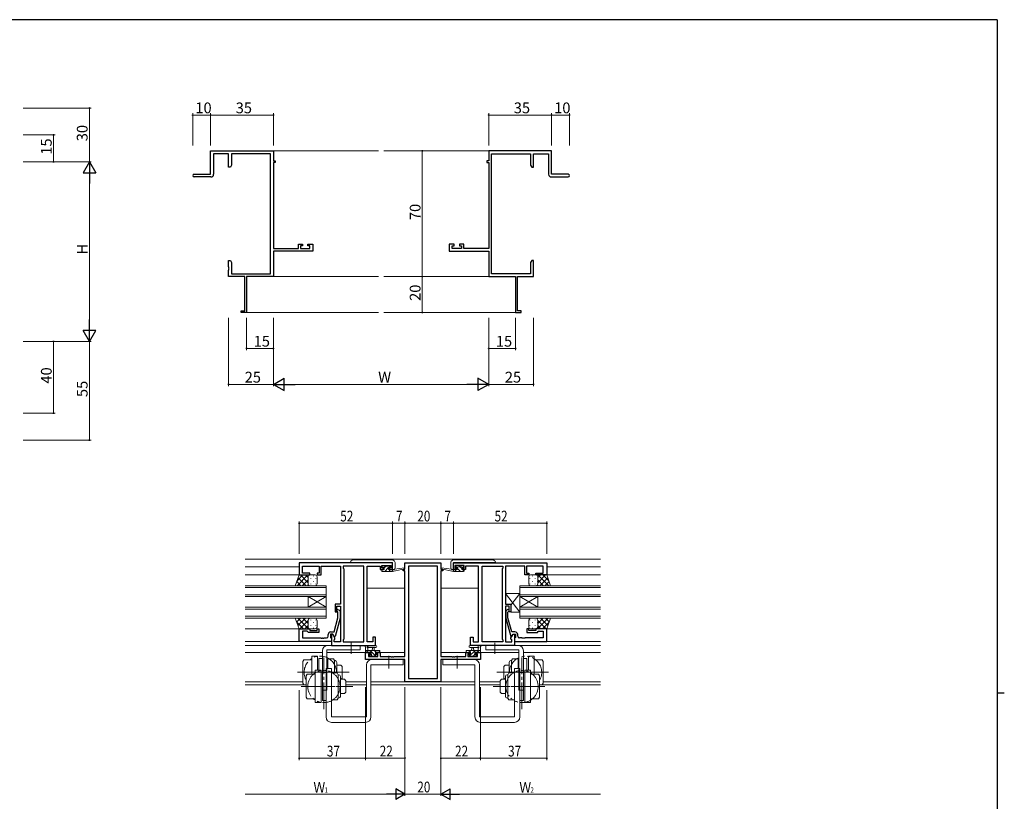
# Model space of a CAD drawing. Extents: x 0 to 1133, y 0 to 806.
# Drawn here: x 559 to 1108, y 367 to 802 of the extents above; entities that cross this region are included whole.
import ezdxf

# ---------------------------------------------------------------- set-up
doc = ezdxf.new("R2010")
doc.units = 0
doc.linetypes.add('YCENTER_1', pattern=[13, 10, -1, 1, -1])
doc.linetypes.add('YDIVIDE_1', pattern=[15, 10, -1, 1, -1, 1, -1])
for name, color, linetype, lineweight in [('YKK_11', 7, 'CONTINUOUS', 30), ('YKK_12', 2, 'CONTINUOUS', 13), ('YKK_13', 4, 'CONTINUOUS', 13), ('YKK_D', 6, 'CONTINUOUS', 13)]:
    doc.layers.add(name, color=color, linetype=linetype, lineweight=lineweight)
doc.layers.add('YKK_ZWAK', color=7, linetype='CONTINUOUS')
doc.styles.get("Standard").update_dxf_attribs({"font": 'ROMANS.SHX', "bigfont": 'EXTFONT.SHX'})

# ---------------------------------------------------------------- blocks, each defined once
blk = doc.blocks.new('A201')
at = {"layer": 'YKK_ZWAK', "color": 254, "linetype": 'Continuous'}
for p, q in [((571, 410), (21, 410)), ((571, 410), (571, 35)), ((571, 222.5), (573, 222.5))]:
    blk.add_line(p, q, dxfattribs=at)

msp = doc.modelspace()

# ---------------------------------------------------------------- linework, layer by layer
at = {"layer": 'YKK_11', "color": 0, "linetype": 'ByBlock', "lineweight": -2}
for p, q in [((665.62, 715.89), (665.62, 728.89)), ((665.62, 728.89), (700.62, 728.89)), ((675.62, 727.26), (667.25, 727.26)), ((667.25, 727.26), (667.25, 715.89)), ((675.62, 719.89), (675.62, 727.26)), ((698.99, 727.26), (677.25, 727.26)), ((677.25, 727.26), (677.25, 720.98)), ((698.99, 660.52), (698.99, 727.26)), ((700.62, 728.89), (700.62, 723.39)), ((855.62, 728.89), (820.62, 728.89)), ((820.62, 728.89), (820.62, 723.39)), ((822.25, 660.52), (822.25, 727.26)), ((822.25, 727.26), (843.99, 727.26)), ((843.99, 727.26), (843.99, 720.98)), ((845.62, 719.89), (845.62, 727.26)), ((845.62, 727.26), (853.99, 727.26)), ((853.99, 727.26), (853.99, 715.89)), ((855.62, 715.89), (855.62, 728.89)), ((676.62, 719.89), (675.62, 719.89)), ((677.25, 720.98), (676.62, 719.89)), ((700.62, 723.39), (701.62, 723.39)), ((701.62, 722.39), (700.62, 722.39)), ((700.62, 722.39), (700.62, 674.62)), ((701.62, 723.39), (701.62, 722.39)), ((820.62, 723.39), (819.62, 723.39)), ((819.62, 723.39), (819.62, 722.39)), ((819.62, 722.39), (820.62, 722.39)), ((820.62, 722.39), (820.62, 674.62)), ((843.99, 720.98), (844.62, 719.89)), ((844.62, 719.89), (845.62, 719.89)), ((656.37, 715.89), (665.62, 715.89)), ((665.75, 714.39), (656.37, 714.39)), ((855.49, 714.39), (864.87, 714.39)), ((864.87, 715.89), (855.62, 715.89)), ((714.52, 674.62), (714.52, 676.89)), ((714.52, 676.89), (716.82, 676.89)), ((716.82, 676.09), (715.72, 676.09)), ((715.72, 676.09), (715.72, 674.62)), ((716.82, 676.89), (716.82, 676.09)), ((719.82, 676.09), (719.82, 676.89)), ((719.82, 676.89), (722.62, 676.89)), ((720.99, 676.09), (719.82, 676.09)), ((720.99, 674.62), (720.99, 676.09)), ((722.62, 676.89), (722.62, 672.99)), ((801.42, 676.89), (798.62, 676.89)), ((798.62, 676.89), (798.62, 672.99)), ((800.25, 674.62), (800.25, 676.09)), ((800.25, 676.09), (801.42, 676.09)), ((801.42, 676.09), (801.42, 676.89)), ((806.72, 676.89), (804.42, 676.89)), ((804.42, 676.89), (804.42, 676.09)), ((804.42, 676.09), (805.52, 676.09)), ((805.52, 676.09), (805.52, 674.62)), ((806.72, 674.62), (806.72, 676.89)), ((700.62, 674.62), (714.52, 674.62)), ((722.62, 672.99), (700.62, 672.99)), ((700.62, 672.99), (700.62, 658.89)), ((715.72, 674.62), (720.99, 674.62)), ((798.62, 672.99), (820.62, 672.99)), ((805.52, 674.62), (800.25, 674.62)), ((820.62, 674.62), (806.72, 674.62)), ((820.62, 672.99), (820.62, 658.89)), ((675.62, 664.34), (675.62, 667.89)), ((675.62, 667.89), (676.62, 667.89)), ((675.74, 664.16), (675.62, 664.34)), ((675.74, 663.61), (675.74, 664.16)), ((676.62, 667.89), (677.25, 666.79)), ((677.25, 666.79), (677.25, 660.52)), ((844.62, 667.89), (843.99, 666.79)), ((843.99, 666.79), (843.99, 660.52)), ((845.62, 667.89), (844.62, 667.89)), ((845.5, 664.16), (845.62, 664.34)), ((845.5, 663.61), (845.5, 664.16)), ((845.62, 664.34), (845.62, 667.89)), ((675.62, 663.43), (675.74, 663.61)), ((675.62, 663.34), (675.62, 663.43)), ((675.74, 663.16), (675.62, 663.34)), ((675.62, 662.43), (675.74, 662.61)), ((675.62, 658.89), (675.62, 662.43)), ((684.62, 658.89), (675.62, 658.89)), ((675.74, 662.61), (675.74, 663.16)), ((677.25, 660.52), (698.99, 660.52)), ((684.62, 639.79), (684.62, 658.89)), ((700.62, 658.89), (685.62, 658.89)), ((685.62, 658.89), (685.62, 638.89)), ((820.62, 658.89), (835.62, 658.89)), ((843.99, 660.52), (822.25, 660.52)), ((835.62, 658.89), (835.62, 638.89)), ((836.62, 639.79), (836.62, 658.89)), ((836.62, 658.89), (845.62, 658.89)), ((845.62, 663.43), (845.5, 663.61)), ((845.5, 663.16), (845.62, 663.34)), ((845.5, 662.61), (845.5, 663.16)), ((845.62, 662.43), (845.5, 662.61)), ((845.62, 663.34), (845.62, 663.43)), ((845.62, 658.89), (845.62, 662.43)), ((682.62, 638.89), (682.62, 639.79)), ((682.62, 639.79), (684.62, 639.79)), ((685.62, 638.89), (682.62, 638.89)), ((835.62, 638.89), (838.62, 638.89)), ((838.62, 639.79), (836.62, 639.79)), ((838.62, 638.89), (838.62, 639.79))]:
    msp.add_line(p, q, dxfattribs=at)
at = {"layer": 'YKK_11', "color": 0, "linetype": 'ByBlock', "lineweight": -2, "ltscale": 0.5}
for p, q in [((766.96, 499.51), (714.96, 499.51)), ((714.96, 499.51), (714.96, 492.71)), ((766.96, 495.71), (766.96, 499.51)), ((773.96, 499.51), (793.96, 499.51)), ((773.96, 496.01), (773.96, 499.51)), ((793.96, 499.51), (793.96, 496.01)), ((800.96, 499.51), (852.96, 499.51)), ((800.96, 495.71), (800.96, 499.51)), ((852.96, 499.51), (852.96, 492.71)), ((716.89, 497.58), (726.16, 497.58)), ((716.89, 493.71), (716.89, 497.58)), ((726.16, 497.58), (726.16, 493.71)), ((727.16, 497.58), (732.01, 497.58)), ((727.16, 492.71), (727.16, 497.58)), ((732.01, 497.58), (732.19, 497.7)), ((732.19, 497.7), (732.74, 497.7)), ((732.74, 497.7), (732.92, 497.58)), ((732.92, 497.58), (733.01, 497.58)), ((733.01, 497.58), (733.19, 497.7)), ((733.19, 497.7), (733.74, 497.7)), ((733.74, 497.7), (733.92, 497.58)), ((733.92, 497.58), (737.96, 497.58)), ((737.96, 497.58), (737.96, 476.41)), ((739.46, 497.58), (739.46, 496.51)), ((751.03, 497.58), (739.46, 497.58)), ((739.46, 496.51), (739.89, 496.08)), ((739.89, 496.08), (739.89, 456.94)), ((751.03, 455.44), (751.03, 497.58)), ((751.03, 455.44), (751.03, 497.58)), ((752.96, 455.44), (752.96, 497.58)), ((752.96, 497.58), (760.16, 497.58)), ((760.16, 497.58), (760.16, 496.78)), ((760.16, 496.78), (760.16, 495.71)), ((760.16, 495.71), (762.06, 495.71)), ((760.96, 498.01), (766.16, 498.01)), ((760.96, 496.51), (760.96, 498.01)), ((762.06, 496.51), (760.96, 496.51)), ((762.06, 495.71), (762.06, 496.51)), ((765.06, 496.51), (765.06, 495.71)), ((766.16, 496.51), (765.06, 496.51)), ((765.06, 495.71), (766.96, 495.71)), ((766.16, 498.01), (766.16, 496.51)), ((772.96, 496.01), (773.96, 496.01)), ((772.96, 495.01), (772.96, 496.01)), ((773.96, 495.01), (772.96, 495.01)), ((773.96, 447.24), (773.96, 495.01)), ((775.89, 497.58), (775.89, 435.14)), ((792.03, 497.58), (775.89, 497.58)), ((792.03, 435.14), (792.03, 497.58)), ((792.03, 435.14), (792.03, 497.58)), ((793.96, 496.01), (794.96, 496.01)), ((793.96, 495.01), (793.96, 447.24)), ((794.96, 495.01), (793.96, 495.01)), ((794.96, 496.01), (794.96, 495.01)), ((802.86, 495.71), (800.96, 495.71)), ((806.96, 498.01), (801.76, 498.01)), ((801.76, 498.01), (801.76, 496.51)), ((801.76, 496.51), (802.86, 496.51)), ((802.86, 496.51), (802.86, 495.71)), ((805.86, 496.51), (806.96, 496.51)), ((805.86, 495.71), (805.86, 496.51)), ((807.76, 495.71), (805.86, 495.71)), ((806.96, 496.51), (806.96, 498.01)), ((807.76, 497.58), (807.76, 496.78)), ((814.96, 497.58), (807.76, 497.58)), ((807.76, 496.78), (807.76, 495.71)), ((814.96, 455.44), (814.96, 497.58)), ((816.89, 455.44), (816.89, 497.58)), ((816.89, 455.44), (816.89, 497.58)), ((816.89, 497.58), (828.46, 497.58)), ((828.46, 496.51), (828.03, 496.08)), ((828.03, 496.08), (828.03, 456.94)), ((828.46, 497.58), (828.46, 496.51)), ((829.96, 497.58), (829.96, 476.41)), ((834.01, 497.58), (829.96, 497.58)), ((834.19, 497.7), (834.01, 497.58)), ((834.74, 497.7), (834.19, 497.7)), ((834.92, 497.58), (834.74, 497.7)), ((835.01, 497.58), (834.92, 497.58)), ((835.19, 497.7), (835.01, 497.58)), ((835.74, 497.7), (835.19, 497.7)), ((835.92, 497.58), (835.74, 497.7)), ((840.76, 497.58), (835.92, 497.58)), ((840.76, 492.71), (840.76, 497.58)), ((841.76, 497.58), (841.76, 493.71)), ((851.03, 497.58), (841.76, 497.58)), ((851.03, 493.71), (851.03, 497.58)), ((714.96, 492.71), (720.96, 492.71)), ((720.96, 493.71), (716.89, 493.71)), ((720.96, 492.71), (720.96, 493.71)), ((724.96, 493.71), (724.96, 492.71)), ((726.16, 493.71), (724.96, 493.71)), ((724.96, 492.71), (727.16, 492.71)), ((842.96, 492.71), (840.76, 492.71)), ((841.76, 493.71), (842.96, 493.71)), ((842.96, 493.71), (842.96, 492.71)), ((846.96, 493.71), (851.03, 493.71)), ((846.96, 492.71), (846.96, 493.71)), ((852.96, 492.71), (846.96, 492.71)), ((734.96, 476.41), (734.96, 472.21)), ((737.96, 476.41), (734.96, 476.41)), ((734.96, 472.21), (735.96, 472.21)), ((735.96, 475.41), (737.96, 475.41)), ((735.96, 472.21), (735.96, 475.41)), ((736.56, 472.06), (736.14, 472.49)), ((736.56, 468.77), (736.56, 472.06)), ((736.99, 473.34), (737.76, 472.56)), ((737.76, 472.56), (737.76, 468.61)), ((737.96, 475.41), (737.96, 455.44)), ((829.96, 476.41), (832.96, 476.41)), ((829.96, 475.41), (829.96, 455.44)), ((831.96, 475.41), (829.96, 475.41)), ((830.94, 473.34), (830.16, 472.56)), ((830.16, 472.56), (830.16, 468.62)), ((831.36, 472.06), (831.79, 472.49)), ((831.36, 468.77), (831.36, 472.06)), ((831.96, 472.21), (831.96, 475.41)), ((832.96, 472.21), (831.96, 472.21)), ((832.96, 476.41), (832.96, 472.21)), ((734.48, 461.01), (736.56, 468.77)), ((737.76, 468.61), (735.06, 458.51)), ((830.16, 468.62), (832.87, 458.51)), ((833.44, 461.01), (831.36, 468.77)), ((714.96, 455.71), (714.96, 462.71)), ((714.96, 462.71), (720.96, 462.71)), ((716.89, 461.41), (716.89, 457.64)), ((719.46, 461.41), (716.89, 461.41)), ((719.66, 461.21), (719.46, 461.41)), ((720.16, 460.71), (719.66, 461.21)), ((720.96, 462.71), (720.96, 461.71)), ((720.96, 461.71), (724.96, 461.71)), ((724.96, 462.71), (725.96, 462.71)), ((724.96, 461.71), (724.96, 462.71)), ((725.96, 462.71), (725.96, 460.71)), ((732.66, 461.01), (734.48, 461.01)), ((835.26, 461.01), (833.44, 461.01)), ((841.96, 462.71), (841.96, 460.71)), ((842.96, 462.71), (841.96, 462.71)), ((842.96, 461.71), (842.96, 462.71)), ((846.96, 461.71), (842.96, 461.71)), ((846.96, 462.71), (846.96, 461.71)), ((852.96, 462.71), (846.96, 462.71)), ((847.76, 460.71), (848.26, 461.21)), ((848.26, 461.21), (848.46, 461.41)), ((848.46, 461.41), (851.03, 461.41)), ((851.03, 461.41), (851.03, 457.64)), ((852.96, 455.71), (852.96, 462.71)), ((732.96, 455.71), (714.96, 455.71)), ((716.89, 457.64), (727.01, 457.64)), ((725.96, 460.71), (720.16, 460.71)), ((727.01, 457.64), (727.19, 457.52)), ((727.19, 457.52), (727.74, 457.52)), ((727.74, 457.52), (727.92, 457.64)), ((727.92, 457.64), (728.01, 457.64)), ((728.01, 457.64), (728.19, 457.52)), ((728.19, 457.52), (728.74, 457.52)), ((728.74, 457.52), (728.92, 457.64)), ((728.92, 457.64), (730.16, 457.64)), ((731.16, 458.64), (731.16, 459.51)), ((732.46, 459.71), (732.46, 457.91)), ((733.76, 459.71), (732.46, 459.71)), ((732.46, 457.91), (732.66, 457.71)), ((732.66, 457.71), (732.96, 457.41)), ((732.96, 459.71), (732.96, 453.51)), ((733.76, 459.71), (732.96, 459.71)), ((732.96, 457.41), (732.96, 455.71)), ((734.46, 458.51), (733.76, 459.71)), ((734.89, 457.75), (733.76, 459.71)), ((735.06, 458.51), (734.46, 458.51)), ((734.46, 456.51), (734.89, 456.94)), ((734.46, 455.44), (734.46, 456.51)), ((734.89, 456.94), (734.89, 457.75)), ((739.89, 456.94), (739.46, 456.51)), ((739.46, 456.51), (739.46, 455.44)), ((755.96, 458.01), (755.96, 455.44)), ((757.46, 458.01), (755.96, 458.01)), ((757.46, 453.51), (757.46, 458.01)), ((810.46, 458.01), (811.96, 458.01)), ((810.46, 453.51), (810.46, 458.01)), ((811.96, 458.01), (811.96, 455.44)), ((828.03, 456.94), (828.46, 456.51)), ((828.46, 456.51), (828.46, 455.44)), ((832.87, 458.51), (833.47, 458.51)), ((833.03, 457.75), (834.16, 459.71)), ((833.03, 456.94), (833.03, 457.75)), ((833.46, 456.51), (833.03, 456.94)), ((833.46, 455.44), (833.46, 456.51)), ((833.47, 458.51), (834.16, 459.71)), ((834.16, 459.71), (835.46, 459.71)), ((834.16, 459.71), (834.96, 459.71)), ((834.96, 459.71), (834.96, 453.51)), ((835.26, 457.71), (834.96, 457.41)), ((834.96, 457.41), (834.96, 455.71)), ((834.96, 455.71), (852.96, 455.71)), ((835.46, 457.91), (835.26, 457.71)), ((835.46, 459.71), (835.46, 457.91)), ((836.76, 458.64), (836.76, 459.51)), ((839.01, 457.64), (837.76, 457.64)), ((839.19, 457.52), (839.01, 457.64)), ((839.74, 457.52), (839.19, 457.52)), ((839.92, 457.64), (839.74, 457.52)), ((840.01, 457.64), (839.92, 457.64)), ((840.19, 457.52), (840.01, 457.64)), ((840.74, 457.52), (840.19, 457.52)), ((840.92, 457.64), (840.74, 457.52)), ((851.03, 457.64), (840.92, 457.64)), ((841.96, 460.71), (847.76, 460.71)), ((732.96, 453.51), (757.46, 453.51)), ((737.96, 455.44), (734.46, 455.44)), ((739.46, 455.44), (751.03, 455.44)), ((755.96, 455.44), (752.96, 455.44)), ((834.96, 453.51), (810.46, 453.51)), ((811.96, 455.44), (814.96, 455.44)), ((828.46, 455.44), (816.89, 455.44)), ((829.96, 455.44), (833.46, 455.44)), ((751.96, 445.61), (751.96, 449.51)), ((751.96, 449.51), (754.76, 449.51)), ((773.96, 445.61), (751.96, 445.61)), ((754.76, 448.71), (753.59, 448.71)), ((753.59, 448.71), (753.59, 447.24)), ((753.59, 447.24), (758.86, 447.24)), ((754.76, 449.51), (754.76, 448.71)), ((757.76, 449.51), (760.06, 449.51)), ((757.76, 448.71), (757.76, 449.51)), ((758.86, 448.71), (757.76, 448.71)), ((758.86, 447.24), (758.86, 448.71)), ((760.06, 449.51), (760.06, 447.24)), ((760.06, 447.24), (766.01, 447.24)), ((766.01, 447.24), (766.19, 447.12)), ((766.19, 447.12), (766.74, 447.12)), ((766.74, 447.12), (766.92, 447.24)), ((766.92, 447.24), (767.01, 447.24)), ((767.01, 447.24), (767.19, 447.12)), ((767.19, 447.12), (767.74, 447.12)), ((767.74, 447.12), (767.92, 447.24)), ((767.92, 447.24), (773.96, 447.24)), ((773.96, 433.21), (773.96, 445.61)), ((793.96, 447.24), (800.01, 447.24)), ((815.96, 445.61), (793.96, 445.61)), ((793.96, 445.61), (793.96, 433.21)), ((800.01, 447.24), (800.19, 447.12)), ((800.19, 447.12), (800.74, 447.12)), ((800.74, 447.12), (800.92, 447.24)), ((800.92, 447.24), (801.01, 447.24)), ((801.01, 447.24), (801.19, 447.12)), ((801.19, 447.12), (801.74, 447.12)), ((801.74, 447.12), (801.92, 447.24)), ((801.92, 447.24), (807.86, 447.24)), ((807.86, 449.51), (810.16, 449.51)), ((807.86, 447.24), (807.86, 449.51)), ((809.06, 448.71), (809.06, 447.24)), ((810.16, 448.71), (809.06, 448.71)), ((809.06, 447.24), (814.33, 447.24)), ((810.16, 449.51), (810.16, 448.71)), ((813.16, 449.51), (815.96, 449.51)), ((813.16, 448.71), (813.16, 449.51)), ((814.33, 448.71), (813.16, 448.71)), ((814.33, 447.24), (814.33, 448.71)), ((815.96, 449.51), (815.96, 445.61)), ((775.89, 435.14), (792.03, 435.14)), ((793.96, 433.21), (773.96, 433.21))]:
    msp.add_line(p, q, dxfattribs=at)
at = {"layer": 'YKK_11', "color": 0, "linetype": 'ByBlock', "lineweight": -2}
for centre, radius, start, end in [((656.37, 715.14), 0.75, 90, 270), ((665.75, 715.89), 1.5, 270, 360), ((855.49, 715.89), 1.5, 180, 270), ((864.87, 715.14), 0.75, 270, 90)]:
    msp.add_arc(centre, radius, start, end, dxfattribs=at)
at = {"layer": 'YKK_11', "color": 0, "linetype": 'ByBlock', "lineweight": -2, "ltscale": 0.5}
for centre, radius, start, end in [((736.56, 472.91), 0.6, 45, 225), ((831.36, 472.91), 0.6, 315, 135), ((732.66, 459.51), 1.5, 90, 180), ((835.26, 459.51), 1.5, 0, 90), ((730.16, 458.64), 1, 270, 360), ((837.76, 458.64), 1, 180, 270)]:
    msp.add_arc(centre, radius, start, end, dxfattribs=at)
at = {"layer": 'YKK_12'}
for p, q in [((700.62, 728.89), (759.12, 728.89)), ((820.62, 728.89), (762.12, 728.89)), ((700.62, 658.89), (759.12, 658.89)), ((820.62, 658.89), (762.12, 658.89)), ((685.32, 638.89), (759.12, 638.89)), ((835.92, 638.89), (762.12, 638.89))]:
    msp.add_line(p, q, dxfattribs=at)
at = {"layer": 'YKK_12', "ltscale": 1.5}
for p, q in [((684.96, 501.51), (882.96, 501.51)), ((684.96, 497.31), (714.96, 497.31)), ((882.96, 497.31), (852.96, 497.31)), ((715.46, 492.71), (684.96, 492.71)), ((852.46, 492.71), (882.96, 492.71)), ((729.96, 486.71), (684.96, 486.71)), ((684.96, 485.71), (729.96, 485.71)), ((729.96, 480.71), (729.96, 486.71)), ((773.96, 485.31), (752.96, 485.31)), ((793.96, 485.31), (814.96, 485.31)), ((882.96, 486.71), (837.96, 486.71)), ((837.96, 486.71), (837.96, 480.71)), ((837.96, 485.71), (882.96, 485.71)), ((729.96, 481.71), (684.96, 481.71)), ((684.96, 480.71), (729.96, 480.71)), ((729.96, 474.71), (719.96, 480.71)), ((729.96, 480.71), (719.96, 474.71)), ((719.96, 480.71), (719.96, 474.71)), ((729.96, 480.71), (729.96, 474.71)), ((882.96, 481.71), (837.96, 481.71)), ((837.96, 474.71), (847.96, 480.71)), ((837.96, 480.71), (847.96, 474.71)), ((837.96, 480.71), (837.96, 474.71)), ((837.96, 480.71), (882.96, 480.71)), ((847.96, 480.71), (847.96, 474.71)), ((729.96, 474.71), (684.96, 474.71)), ((684.96, 473.71), (729.96, 473.71)), ((729.96, 468.71), (729.96, 474.71)), ((882.96, 474.71), (837.96, 474.71)), ((837.96, 474.71), (837.96, 468.71)), ((837.96, 473.71), (882.96, 473.71)), ((729.96, 469.71), (684.96, 469.71)), ((684.96, 468.71), (729.96, 468.71)), ((882.96, 469.71), (837.96, 469.71)), ((837.96, 468.71), (882.96, 468.71)), ((684.96, 462.71), (715.46, 462.71)), ((882.96, 462.71), (852.46, 462.71)), ((684.96, 455.71), (732.96, 455.71)), ((882.96, 455.71), (834.96, 455.71)), ((684.96, 453.51), (733.26, 453.51)), ((882.96, 453.51), (834.66, 453.51)), ((684.96, 449.51), (727.96, 449.51)), ((730.46, 449.51), (755.06, 449.51)), ((773.96, 449.51), (757.46, 449.51)), ((793.96, 449.51), (810.46, 449.51)), ((837.46, 449.51), (812.86, 449.51)), ((882.96, 449.51), (839.96, 449.51)), ((716.96, 433.14), (684.96, 433.14)), ((718.96, 431.51), (684.96, 431.51)), ((752.46, 433.14), (740.96, 433.14)), ((752.46, 431.51), (740.96, 431.51)), ((812.96, 433.14), (754.96, 433.14)), ((812.96, 431.51), (754.96, 431.51)), ((826.96, 433.14), (815.46, 433.14)), ((826.96, 431.51), (815.46, 431.51)), ((882.96, 431.51), (848.96, 431.51)), ((882.96, 433.14), (850.96, 433.14))]:
    msp.add_line(p, q, dxfattribs=at)
at = {"layer": 'YKK_13', "linetype": 'Continuous', "ltscale": 1.5}
for p, q in [((743.46, 499.7), (743.46, 499.61)), ((743.46, 499.51), (743.46, 499.61)), ((743.46, 499.61), (744.46, 499.61)), ((744.02, 500.67), (743.76, 500.4)), ((744.46, 499.61), (757.46, 499.61)), ((760.09, 501.11), (745.09, 501.11)), ((757.46, 499.61), (757.76, 499.61)), ((757.76, 499.61), (758.42, 499.61)), ((758.42, 499.61), (758.46, 499.61)), ((758.46, 499.61), (759.46, 499.61)), ((759.46, 499.61), (766.96, 499.61)), ((766.79, 501.11), (760.09, 501.11)), ((766.84, 501.11), (766.79, 501.11)), ((766.96, 496.71), (766.96, 499.61)), ((768.02, 500.56), (767.9, 500.67)), ((768.17, 500.4), (768.02, 500.56)), ((768.46, 499.58), (768.46, 499.7)), ((768.46, 496.71), (768.46, 499.58)), ((799.46, 499.58), (799.46, 499.7)), ((799.46, 496.71), (799.46, 499.58)), ((799.76, 500.4), (799.91, 500.56)), ((799.91, 500.56), (800.02, 500.67)), ((808.46, 499.61), (800.96, 499.61)), ((800.96, 496.71), (800.96, 499.61)), ((801.09, 501.11), (801.14, 501.11)), ((801.14, 501.11), (807.84, 501.11)), ((807.84, 501.11), (822.84, 501.11)), ((809.46, 499.61), (808.46, 499.61)), ((809.51, 499.61), (809.46, 499.61)), ((810.17, 499.61), (809.51, 499.61)), ((810.46, 499.61), (810.17, 499.61)), ((823.46, 499.61), (810.46, 499.61)), ((824.46, 499.61), (823.46, 499.61)), ((823.9, 500.67), (824.17, 500.4)), ((824.46, 499.7), (824.46, 499.61)), ((824.46, 499.51), (824.46, 499.61)), ((766.96, 496.71), (766.96, 495.71)), ((766.96, 495.71), (767.05, 495.71)), ((767.05, 495.71), (767.46, 495.71)), ((800.88, 495.71), (800.46, 495.71)), ((800.96, 495.71), (800.88, 495.71)), ((800.96, 496.71), (800.96, 495.71))]:
    msp.add_line(p, q, dxfattribs=at)
at = {"layer": 'YKK_13', "ltscale": 1.5}
for p, q in [((761.45, 495.71), (760.96, 495.23)), ((760.96, 495.01), (760.96, 495.41)), ((761.26, 497.11), (761.26, 497.61)), ((761.26, 495.71), (762.36, 495.71)), ((761.26, 494.71), (766.96, 494.71)), ((761.56, 497.91), (762.06, 497.91)), ((762.36, 496.81), (761.56, 496.81)), ((762.26, 497.71), (764.26, 497.71)), ((763.45, 497.71), (762.36, 496.63)), ((762.36, 495.71), (762.36, 496.81)), ((764.6, 496.62), (762.69, 494.71)), ((764.46, 497.91), (765.06, 497.91)), ((764.76, 496.35), (764.76, 495.71)), ((764.76, 495.71), (766.96, 495.71)), ((765.94, 495.71), (764.94, 494.71)), ((765.54, 497.56), (764.95, 496.97)), ((765.56, 496.81), (765.23, 496.81)), ((765.28, 497.82), (765.78, 497.32)), ((766.96, 494.71), (773.72, 496.12)), ((766.96, 495.71), (767.05, 495.73)), ((766.96, 494.71), (766.96, 495.71)), ((768.08, 495.88), (773.62, 496.71)), ((800.97, 494.71), (794.21, 496.12)), ((799.85, 495.88), (794.31, 496.71)), ((800.97, 495.71), (800.88, 495.73)), ((800.97, 494.71), (800.97, 495.71)), ((803.16, 495.71), (800.97, 495.71)), ((806.66, 494.71), (800.97, 494.71)), ((802.6, 494.71), (801.6, 495.71)), ((802.65, 497.82), (802.15, 497.32)), ((802.75, 496.81), (802.19, 497.37)), ((802.36, 496.81), (802.7, 496.81)), ((803.46, 497.91), (802.86, 497.91)), ((803.16, 496.35), (803.16, 495.71)), ((804.85, 494.71), (803.17, 496.39)), ((805.66, 497.71), (803.66, 497.71)), ((805.56, 496.24), (804.09, 497.71)), ((805.56, 496.81), (806.36, 496.81)), ((805.56, 495.71), (805.56, 496.81)), ((806.66, 495.71), (805.56, 495.71)), ((806.36, 497.91), (805.86, 497.91)), ((806.93, 494.87), (806.09, 495.71)), ((806.66, 497.39), (806.14, 497.91)), ((806.66, 497.11), (806.66, 497.61)), ((806.96, 495.01), (806.96, 495.41)), ((712.82, 486.71), (714.96, 492.71)), ((715.99, 486.71), (713.65, 489.04)), ((713.8, 489.45), (717.06, 492.71)), ((713.89, 486.71), (719.89, 492.71)), ((718.81, 486.71), (714.4, 491.13)), ((714.96, 492.71), (720.96, 492.71)), ((719.96, 488.39), (715.64, 492.71)), ((716.72, 486.71), (719.96, 489.96)), ((719.96, 491.22), (718.47, 492.71)), ((719.96, 491.71), (719.96, 487.71)), ((720.05, 489.26), (720.05, 489.06)), ((723.96, 492.71), (720.96, 492.71)), ((721.47, 490.88), (721.47, 490.68)), ((722.88, 492.29), (722.88, 492.09)), ((722.88, 489.26), (722.88, 489.06)), ((724.3, 490.88), (724.3, 490.68)), ((724.96, 487.71), (724.96, 491.71)), ((842.96, 487.71), (842.96, 491.71)), ((843.63, 490.88), (843.63, 490.68)), ((843.96, 492.71), (846.96, 492.71)), ((845.04, 492.29), (845.04, 492.09)), ((845.04, 489.26), (845.04, 489.06)), ((846.46, 490.88), (846.46, 490.68)), ((852.96, 492.71), (846.96, 492.71)), ((847.87, 489.26), (847.87, 489.06)), ((847.96, 488.39), (852.29, 492.71)), ((847.96, 491.22), (849.46, 492.71)), ((847.96, 491.71), (847.96, 487.71)), ((847.96, 491.71), (847.96, 488.11)), ((851.21, 486.71), (847.96, 489.96)), ((854.04, 486.71), (848.04, 492.71)), ((849.11, 486.71), (853.53, 491.13)), ((854.13, 489.45), (850.87, 492.71)), ((851.94, 486.71), (854.27, 489.04)), ((855.11, 486.71), (852.96, 492.71)), ((720.96, 486.71), (712.82, 486.71)), ((713.16, 486.71), (712.91, 486.96)), ((719.55, 486.71), (720.08, 487.24)), ((720.96, 486.71), (723.96, 486.71)), ((721.47, 487.85), (721.47, 487.65)), ((724.3, 487.85), (724.3, 487.65)), ((843.63, 487.85), (843.63, 487.65)), ((846.96, 486.71), (843.96, 486.71)), ((846.46, 487.85), (846.46, 487.65)), ((846.96, 486.71), (855.11, 486.71)), ((848.38, 486.71), (847.85, 487.24)), ((854.77, 486.71), (855.02, 486.96)), ((837.96, 471.91), (829.96, 482.41)), ((829.96, 482.41), (829.96, 476.41)), ((837.96, 482.41), (829.96, 482.41)), ((837.96, 482.41), (832.96, 475.85)), ((837.96, 471.91), (837.96, 482.41)), ((829.96, 476.41), (832.96, 476.41)), ((832.96, 476.41), (832.96, 471.91)), ((720.96, 468.71), (712.82, 468.71)), ((712.82, 468.71), (714.96, 462.71)), ((712.83, 468.68), (712.86, 468.71)), ((713.58, 466.6), (715.69, 468.71)), ((720.19, 462.71), (714.19, 468.71)), ((714.32, 464.51), (718.52, 468.71)), ((715.35, 462.71), (719.96, 467.33)), ((719.96, 465.76), (717.02, 468.71)), ((720.31, 468.25), (719.84, 468.71)), ((719.96, 463.71), (719.96, 467.21)), ((720.96, 468.71), (723.96, 468.71)), ((721.47, 467.58), (721.47, 467.78)), ((724.3, 467.58), (724.3, 467.78)), ((724.96, 467.21), (724.96, 463.71)), ((832.96, 471.91), (837.96, 471.91)), ((842.96, 467.21), (842.96, 463.71)), ((843.63, 467.58), (843.63, 467.78)), ((846.96, 468.71), (843.96, 468.71)), ((846.46, 467.58), (846.46, 467.78)), ((846.96, 468.71), (855.11, 468.71)), ((847.62, 468.25), (848.08, 468.71)), ((847.74, 462.71), (853.74, 468.71)), ((847.96, 465.76), (850.91, 468.71)), ((852.58, 462.71), (847.96, 467.33)), ((847.96, 463.71), (847.96, 467.21)), ((853.61, 464.51), (849.41, 468.71)), ((854.35, 466.6), (852.24, 468.71)), ((855.11, 468.71), (852.96, 462.71)), ((855.1, 468.68), (855.07, 468.71)), ((717.36, 462.71), (713.63, 466.44)), ((714.96, 462.71), (720.96, 462.71)), ((718.18, 462.71), (719.96, 464.5)), ((720.05, 466.16), (720.05, 466.36)), ((720.05, 463.3), (720.05, 463.33)), ((723.96, 462.71), (720.96, 462.71)), ((721.47, 464.55), (721.47, 464.75)), ((722.88, 466.16), (722.88, 466.36)), ((722.88, 463.13), (722.88, 463.33)), ((724.3, 464.55), (724.3, 464.75)), ((843.63, 464.55), (843.63, 464.75)), ((843.96, 462.71), (846.96, 462.71)), ((845.04, 466.16), (845.04, 466.36)), ((845.04, 463.13), (845.04, 463.33)), ((846.46, 464.55), (846.46, 464.75)), ((852.96, 462.71), (846.96, 462.71)), ((847.87, 466.16), (847.87, 466.36)), ((847.87, 463.3), (847.87, 463.33)), ((849.75, 462.71), (847.96, 464.5)), ((850.57, 462.71), (854.29, 466.44)), ((727.96, 450.51), (727.96, 428.51)), ((730.46, 428.51), (730.46, 451.01)), ((748.96, 451.01), (730.46, 451.01)), ((748.96, 453.51), (730.96, 453.51)), ((748.96, 453.51), (748.96, 451.01)), ((751.96, 449.81), (751.96, 452.49)), ((751.96, 450.71), (759.56, 450.71)), ((753.31, 449.71), (752.31, 450.71)), ((757.69, 453.51), (752.53, 453.51)), ((753.16, 451.89), (753.16, 450.71)), ((757.69, 452.31), (753.73, 452.31)), ((758.06, 447.21), (754.56, 450.71)), ((755.66, 450.71), (755.77, 451.86)), ((756.86, 450.71), (756.76, 451.86)), ((757.8, 449.71), (756.8, 450.71)), ((759.86, 449.89), (759.05, 450.71)), ((759.86, 450.41), (759.86, 449.81)), ((808.49, 450.71), (808.06, 450.28)), ((808.06, 450.41), (808.06, 449.81)), ((815.96, 450.71), (808.36, 450.71)), ((812.98, 450.71), (809.49, 447.22)), ((810.74, 450.71), (809.74, 449.71)), ((810.24, 453.51), (815.4, 453.51)), ((810.24, 452.31), (814.2, 452.31)), ((811.06, 450.71), (811.17, 451.86)), ((812.26, 450.71), (812.16, 451.86)), ((815.23, 450.71), (814.23, 449.71)), ((814.76, 451.89), (814.76, 450.71)), ((815.96, 449.81), (815.96, 452.49)), ((818.96, 453.51), (836.96, 453.51)), ((818.96, 453.51), (818.96, 451.01)), ((818.96, 451.01), (837.46, 451.01)), ((837.46, 428.51), (837.46, 451.01)), ((839.96, 450.51), (839.96, 428.51)), ((716.96, 444.51), (717.5, 445.44)), ((717.5, 445.44), (721.96, 445.44)), ((721.96, 437.54), (721.96, 447.51)), ((721.96, 447.51), (725.16, 447.51)), ((725.16, 439.61), (725.16, 447.51)), ((725.96, 446.26), (725.96, 439.61)), ((727.96, 446.26), (725.96, 446.26)), ((727.96, 446.26), (727.96, 431.51)), ((730.96, 446.02), (730.96, 440.61)), ((730.96, 446.02), (734.08, 446.02)), ((734.66, 445.01), (734.08, 446.02)), ((734.66, 438.12), (734.66, 445.01)), ((734.66, 445.01), (734.96, 445.01)), ((752.86, 449.51), (752.26, 449.51)), ((755.06, 449.71), (753.06, 449.71)), ((754.55, 447.3), (754.05, 447.8)), ((754.26, 448.31), (754.6, 448.31)), ((754.88, 448.14), (754.75, 448.27)), ((755.36, 447.21), (754.76, 447.21)), ((755.61, 447.41), (754.9, 448.13)), ((755.06, 448.77), (755.06, 449.71)), ((755.46, 445.61), (772.96, 445.61)), ((757.66, 447.41), (755.56, 447.41)), ((758.76, 449.71), (757.46, 449.71)), ((757.46, 449.71), (757.46, 448.31)), ((757.46, 448.31), (758.36, 448.31)), ((758.36, 447.21), (757.86, 447.21)), ((758.66, 448.01), (758.66, 447.51)), ((759.56, 449.51), (758.96, 449.51)), ((772.96, 442.61), (772.96, 445.61)), ((812.46, 445.61), (794.96, 445.61)), ((794.96, 442.61), (794.96, 445.61)), ((808.36, 449.51), (808.96, 449.51)), ((809.16, 449.71), (810.46, 449.71)), ((809.26, 448.01), (809.26, 447.51)), ((810.46, 448.31), (809.56, 448.31)), ((809.56, 447.21), (810.06, 447.21)), ((810.26, 447.41), (812.36, 447.41)), ((810.46, 449.71), (810.46, 448.31)), ((812.67, 448.15), (811.93, 447.41)), ((812.56, 447.21), (813.16, 447.21)), ((812.86, 449.71), (814.86, 449.71)), ((812.86, 448.77), (812.86, 449.71)), ((813.66, 448.31), (813.33, 448.31)), ((813.38, 447.3), (813.88, 447.8)), ((815.06, 449.51), (815.66, 449.51)), ((833.26, 445.01), (832.96, 445.01)), ((833.26, 445.01), (833.84, 446.02)), ((833.26, 438.12), (833.26, 445.01)), ((836.96, 446.02), (833.84, 446.02)), ((836.96, 446.02), (836.96, 440.61)), ((839.96, 446.26), (839.96, 431.51)), ((839.96, 446.26), (841.96, 446.26)), ((841.96, 446.26), (841.96, 439.61)), ((842.76, 439.61), (842.76, 447.51)), ((845.96, 447.51), (842.76, 447.51)), ((845.96, 437.54), (845.96, 447.51)), ((850.43, 445.44), (845.96, 445.44)), ((850.96, 444.51), (850.43, 445.44)), ((716.96, 432.51), (716.96, 444.51)), ((723.96, 421.61), (723.96, 439.61)), ((723.96, 439.61), (727.16, 439.61)), ((727.16, 421.61), (727.16, 439.61)), ((729.96, 413.61), (729.96, 440.61)), ((732.96, 440.61), (729.96, 440.61)), ((732.96, 413.61), (732.96, 440.61)), ((735.96, 438.12), (735.96, 444.01)), ((735.96, 442.51), (738.16, 442.51)), ((738.96, 441.71), (738.16, 442.51)), ((738.96, 435.31), (738.96, 441.71)), ((752.46, 442.61), (752.46, 413.61)), ((754.96, 442.61), (772.96, 442.61)), ((754.96, 442.61), (754.96, 413.61)), ((812.96, 442.61), (794.96, 442.61)), ((812.96, 442.61), (812.96, 413.61)), ((815.46, 442.61), (815.46, 413.61)), ((828.96, 441.71), (829.76, 442.51)), ((828.96, 435.31), (828.96, 441.71)), ((831.96, 442.51), (829.76, 442.51)), ((831.96, 438.12), (831.96, 444.01)), ((834.96, 413.61), (834.96, 440.61)), ((834.96, 440.61), (837.96, 440.61)), ((837.46, 442.51), (836.96, 442.51)), ((837.96, 413.61), (837.96, 440.61)), ((840.76, 421.61), (840.76, 439.61)), ((843.96, 439.61), (840.76, 439.61)), ((843.96, 421.61), (843.96, 439.61)), ((850.96, 432.51), (850.96, 444.51)), ((718.96, 436.61), (719.5, 437.54)), ((718.96, 424.61), (718.96, 436.61)), ((719.5, 437.54), (723.96, 437.54)), ((725.15, 438.51), (733.53, 438.51)), ((727.96, 438.36), (727.96, 422.86)), ((729.96, 438.36), (727.96, 438.36)), ((729.96, 438.36), (729.96, 423.61)), ((732.96, 438.12), (732.96, 423.61)), ((732.96, 438.12), (736.08, 438.12)), ((736.66, 437.11), (736.08, 438.12)), ((736.66, 424.11), (736.66, 437.11)), ((736.66, 437.11), (736.96, 437.11)), ((737.96, 425.11), (737.96, 436.11)), ((737.96, 434.61), (740.16, 434.61)), ((738.26, 434.61), (738.96, 435.31)), ((740.96, 433.81), (740.16, 434.61)), ((740.96, 427.41), (740.96, 433.81)), ((826.96, 433.81), (827.76, 434.61)), ((826.96, 427.41), (826.96, 433.81)), ((829.96, 434.61), (827.76, 434.61)), ((829.66, 434.61), (828.96, 435.31)), ((829.96, 425.11), (829.96, 436.11)), ((831.26, 437.11), (830.96, 437.11)), ((831.26, 437.11), (831.84, 438.12)), ((831.26, 424.11), (831.26, 437.11)), ((834.96, 438.12), (831.84, 438.12)), ((842.78, 438.51), (834.4, 438.51)), ((834.96, 438.12), (834.96, 423.61)), ((837.96, 438.36), (839.96, 438.36)), ((837.96, 438.36), (837.96, 423.61)), ((839.96, 438.36), (839.96, 422.86)), ((848.43, 437.54), (843.96, 437.54)), ((848.96, 436.61), (848.43, 437.54)), ((848.96, 424.61), (848.96, 436.61)), ((717.5, 431.58), (716.96, 432.51)), ((717.5, 431.58), (718.96, 431.58)), ((727.96, 431.51), (727.96, 430.76)), ((734.96, 430.61), (727.96, 430.61)), ((730.46, 428.51), (727.96, 428.51)), ((832.96, 430.61), (839.96, 430.61)), ((837.46, 428.51), (839.96, 428.51)), ((839.96, 431.51), (839.96, 430.76)), ((850.43, 431.58), (848.96, 431.58)), ((850.43, 431.58), (850.96, 432.51)), ((719.5, 423.68), (718.96, 424.61)), ((719.5, 423.68), (723.96, 423.68)), ((729.96, 422.86), (727.96, 422.86)), ((729.96, 423.61), (729.96, 422.86)), ((732.96, 423.61), (732.96, 423.11)), ((732.96, 423.11), (736.08, 423.11)), ((736.08, 423.11), (736.66, 424.11)), ((736.66, 424.11), (736.96, 424.11)), ((737.96, 426.61), (740.16, 426.61)), ((740.16, 426.61), (740.96, 427.41)), ((827.76, 426.61), (826.96, 427.41)), ((829.96, 426.61), (827.76, 426.61)), ((831.26, 424.11), (830.96, 424.11)), ((831.84, 423.11), (831.26, 424.11)), ((834.96, 423.11), (831.84, 423.11)), ((834.96, 423.61), (834.96, 423.11)), ((837.96, 423.61), (837.96, 422.86)), ((837.96, 422.86), (839.96, 422.86)), ((848.43, 423.68), (843.96, 423.68)), ((848.43, 423.68), (848.96, 424.61)), ((723.96, 421.61), (727.16, 421.61)), ((843.96, 421.61), (840.76, 421.61)), ((752.46, 413.61), (732.96, 413.61)), ((815.46, 413.61), (834.96, 413.61)), ((751.96, 410.61), (732.96, 410.61)), ((815.96, 410.61), (834.96, 410.61))]:
    msp.add_line(p, q, dxfattribs=at)
at = {"layer": 'YKK_13', "linetype": 'YCENTER_1', "ltscale": 1.5}
for p, q in [((743.96, 454.89), (743.96, 448.85)), ((823.96, 454.89), (823.96, 448.85)), ((728.76, 417.9), (728.76, 446.7)), ((764.96, 440.61), (764.96, 447.61)), ((802.96, 440.61), (802.96, 447.61)), ((839.16, 417.9), (839.16, 446.7)), ((714.05, 438.51), (742.85, 438.51)), ((853.88, 438.51), (825.08, 438.51)), ((716.05, 430.61), (744.85, 430.61)), ((851.88, 430.61), (823.08, 430.61))]:
    msp.add_line(p, q, dxfattribs=at)
at = {"layer": 'YKK_13', "linetype": 'YDIVIDE_1', "ltscale": 1.5}
for centre in [(728.76, 430.61), (839.16, 430.61)]:
    msp.add_circle(centre, 9, dxfattribs=at)
at = {"layer": 'YKK_13', "linetype": 'Continuous', "ltscale": 1.5}
for centre, radius, start, end in [((744.46, 499.7), 1, 135, 180), ((745.09, 499.61), 1.5, 90, 135), ((766.84, 499.61), 1.5, 45, 90), ((767.46, 499.7), 1, 0, 45), ((800.46, 499.7), 1, 135, 180), ((801.09, 499.61), 1.5, 90, 135), ((822.84, 499.61), 1.5, 45, 90), ((823.46, 499.7), 1, 0, 45), ((767.46, 496.71), 1, 270, 0), ((800.46, 496.71), 1, 180, 270)]:
    msp.add_arc(centre, radius, start, end, dxfattribs=at)
at = {"layer": 'YKK_13', "ltscale": 1.5}
for centre, radius, start, end in [((761.26, 495.41), 0.3, 90, 180), ((761.26, 495.01), 0.3, 180, 270), ((761.56, 497.61), 0.3, 90, 180), ((761.56, 497.11), 0.3, 180, 270), ((762.06, 497.71), 0.2, 0, 90), ((764.46, 497.71), 0.2, 90, 180), ((764.76, 496.81), 0.25, 33.0557, 236.9443), ((764.46, 496.35), 0.3, 0, 56.9443), ((765.23, 497.11), 0.3, 213.0557, 270), ((765.06, 497.61), 0.3, 45, 90), ((765.56, 497.11), 0.3, 270, 45), ((767.1, 495.43), 0.3, 39.1975, 99.1975), ((767.56, 495.81), 0.3, 219.1975, 338.4494), ((768.12, 495.59), 0.3, 98.4494, 158.4494), ((773.66, 496.41), 0.3, 281.7498, 98.4494), ((794.27, 496.41), 0.3, 81.5506, 258.2502), ((799.81, 495.59), 0.3, 21.5506, 81.5506), ((800.37, 495.81), 0.3, 201.5506, 320.8025), ((800.83, 495.43), 0.3, 80.8025, 140.8025), ((802.36, 497.11), 0.3, 135, 270), ((802.86, 497.61), 0.3, 90, 135), ((802.7, 497.11), 0.3, 270, 326.9443), ((803.16, 496.81), 0.25, 303.0557, 146.9443), ((803.46, 496.35), 0.3, 123.0557, 180), ((803.46, 497.71), 0.2, 0, 90), ((805.86, 497.71), 0.2, 90, 180), ((806.36, 497.61), 0.3, 0, 90), ((806.36, 497.11), 0.3, 270, 0), ((806.66, 495.41), 0.3, 0, 90), ((806.66, 495.01), 0.3, 270, 0), ((720.96, 491.71), 1, 90.0001, 180.0001), ((723.96, 491.71), 1, 0.0001, 90.0001), ((843.96, 491.71), 1, 89.9999, 179.9999), ((846.96, 491.71), 1, 359.9999, 89.9999), ((720.96, 487.71), 1, 180.0001, 270.0001), ((723.96, 487.71), 1, 270.0001, 0.0001), ((843.96, 487.71), 1, 179.9999, 269.9999), ((846.96, 487.71), 1, 269.9999, 359.9999), ((721.5, 467.27), 1.53, 110.3086, 182.3116), ((723.43, 467.27), 1.53, 357.6883, 69.6912), ((844.5, 467.27), 1.53, 110.3088, 182.3117), ((846.43, 467.27), 1.53, 357.6884, 69.6914), ((720.96, 463.71), 1, 179.9999, 269.9999), ((723.96, 463.71), 1, 269.9999, 359.9999), ((843.96, 463.71), 1, 180.0001, 270.0001), ((846.96, 463.71), 1, 270.0001, 0.0001), ((730.96, 450.51), 3, 90, 180), ((751.96, 453.01), 0.3, 79.4712, 240), ((751.66, 452.49), 0.3, 0, 60), ((752.07, 453.6), 0.3, 259.4712, 319.4712), ((752.53, 453.21), 0.3, 90, 139.4712), ((753.16, 452.41), 0.3, 19.1898, 240), ((752.86, 451.89), 0.3, 0, 60), ((753.73, 452.61), 0.3, 199.1898, 270.0402), ((756.26, 451.81), 0.5, 5.0921, 174.9079), ((757.69, 452.91), 0.6, 270.0402, 90.0402), ((759.56, 450.41), 0.3, 0, 90), ((808.36, 450.41), 0.3, 90, 180), ((810.24, 452.91), 0.6, 89.9598, 269.9598), ((811.66, 451.81), 0.5, 5.0921, 174.9079), ((814.2, 452.61), 0.3, 269.9598, 340.8102), ((814.76, 452.41), 0.3, 300, 160.8102), ((815.06, 451.89), 0.3, 120, 180), ((815.4, 453.21), 0.3, 40.5288, 90), ((815.85, 453.6), 0.3, 220.5288, 280.5288), ((815.96, 453.01), 0.3, 300, 100.5288), ((816.26, 452.49), 0.3, 120, 180), ((836.96, 450.51), 3, 0, 90), ((734.96, 444.01), 1, 0, 90), ((752.26, 449.81), 0.3, 180, 270), ((755.46, 442.61), 3, 90, 180), ((752.86, 449.71), 0.2, 270, 0), ((754.26, 448.01), 0.3, 90, 225), ((754.76, 447.51), 0.3, 225, 270), ((754.6, 448.01), 0.3, 33.0557, 90), ((755.06, 448.31), 0.25, 213.0557, 56.9443), ((755.36, 448.77), 0.3, 180, 236.9443), ((755.36, 447.41), 0.2, 270, 0), ((757.86, 447.41), 0.2, 180, 270), ((758.36, 448.01), 0.3, 0, 90), ((758.36, 447.51), 0.3, 270, 0), ((758.96, 449.71), 0.2, 180, 270), ((759.56, 449.81), 0.3, 270, 0), ((808.36, 449.81), 0.3, 180, 270), ((808.96, 449.71), 0.2, 270, 0), ((809.56, 448.01), 0.3, 90, 180), ((809.56, 447.51), 0.3, 180, 270), ((810.06, 447.41), 0.2, 270, 0), ((812.56, 447.41), 0.2, 180, 270), ((812.46, 442.61), 3, 0, 90), ((812.86, 448.31), 0.25, 123.0557, 326.9443), ((812.56, 448.77), 0.3, 303.0557, 0), ((813.33, 448.01), 0.3, 90, 146.9443), ((813.16, 447.51), 0.3, 270, 315), ((813.66, 448.01), 0.3, 315, 90), ((815.06, 449.71), 0.2, 180, 270), ((815.66, 449.81), 0.3, 270, 0), ((832.96, 444.01), 1, 90, 180), ((736.96, 436.11), 1, 0, 90), ((830.96, 436.11), 1, 90, 180), ((736.96, 425.11), 1, 270, 0), ((830.96, 425.11), 1, 180, 270), ((732.96, 413.61), 3, 180, 270), ((751.96, 413.61), 3, 270, 0), ((815.96, 413.61), 3, 180, 270), ((834.96, 413.61), 3, 270, 0)]:
    msp.add_arc(centre, radius, start, end, dxfattribs=at)
at = {"layer": 'YKK_13', "linetype": 'YDIVIDE_1', "ltscale": 1.5}
for centre, start, end in [((726.76, 438.51), 357.4881, 209.9264), ((841.16, 438.51), 330.0736, 182.5119)]:
    msp.add_arc(centre, 9, start, end, dxfattribs=at)
at = {"layer": 'YKK_D'}
for p, q in [((561.05, 752.82), (599.05, 752.82)), ((598.05, 752.82), (598.05, 722.82)), ((655.62, 731.89), (655.62, 749.89)), ((655.62, 748.89), (665.62, 748.89)), ((665.62, 731.89), (665.62, 749.89)), ((665.62, 731.89), (665.62, 749.89)), ((665.62, 748.89), (700.62, 748.89)), ((700.62, 731.89), (700.62, 749.89)), ((820.62, 731.89), (820.62, 749.89)), ((820.62, 748.89), (855.62, 748.89)), ((855.62, 731.89), (855.62, 749.89)), ((855.62, 731.89), (855.62, 749.89)), ((855.62, 748.89), (865.62, 748.89)), ((865.62, 731.89), (865.62, 749.89)), ((561.05, 737.82), (579.05, 737.82)), ((578.05, 722.82), (578.05, 737.82)), ((808.01, 728.89), (782.62, 728.89)), ((783.62, 728.89), (783.62, 658.89)), ((561.05, 722.82), (599.05, 722.82)), ((561.05, 722.82), (599.05, 722.82)), ((561.05, 722.82), (579.05, 722.82)), ((598.05, 715.82), (598.05, 629.82)), ((808.01, 658.89), (782.62, 658.89)), ((808.01, 658.89), (782.62, 658.89)), ((783.62, 658.89), (783.62, 638.89)), ((808.01, 638.89), (782.62, 638.89)), ((675.62, 635.89), (675.62, 597.89)), ((685.62, 635.89), (685.62, 617.89)), ((700.62, 635.89), (700.62, 597.89)), ((700.62, 635.89), (700.62, 597.89)), ((700.62, 635.89), (700.62, 617.89)), ((820.62, 635.89), (820.62, 597.89)), ((820.62, 635.89), (820.62, 597.89)), ((820.62, 635.89), (820.62, 617.89)), ((835.62, 635.89), (835.62, 617.89)), ((845.62, 635.89), (845.62, 597.89)), ((561.05, 622.82), (599.05, 622.82)), ((561.05, 622.82), (579.05, 622.82)), ((561.05, 622.82), (599.05, 622.82)), ((578.05, 622.82), (578.05, 582.82)), ((598.05, 622.82), (598.05, 567.82)), ((700.62, 618.89), (685.62, 618.89)), ((820.62, 618.89), (835.62, 618.89)), ((700.62, 598.89), (675.62, 598.89)), ((707.62, 598.89), (813.62, 598.89)), ((820.62, 598.89), (845.62, 598.89)), ((561.05, 582.82), (579.05, 582.82)), ((561.05, 567.82), (599.05, 567.82)), ((714.96, 504.51), (714.96, 522.51)), ((766.96, 521.51), (714.96, 521.51)), ((766.96, 504.51), (766.96, 522.51)), ((766.97, 504.51), (766.97, 522.51)), ((766.97, 521.51), (773.96, 521.51)), ((773.96, 504.51), (773.96, 522.51)), ((773.96, 504.51), (773.96, 522.51)), ((773.96, 521.51), (793.96, 521.51)), ((793.96, 504.51), (793.96, 522.51)), ((793.96, 504.51), (793.96, 522.51)), ((793.96, 521.51), (800.96, 521.51)), ((800.96, 504.51), (800.96, 522.51)), ((800.96, 504.51), (800.96, 522.51)), ((800.96, 521.51), (852.96, 521.51)), ((852.96, 504.51), (852.96, 522.51)), ((714.96, 428.51), (714.96, 389.61)), ((751.96, 430.14), (751.96, 389.61)), ((751.96, 428.51), (751.96, 389.61)), ((773.96, 430.14), (773.96, 369.61)), ((773.96, 430.14), (773.96, 369.61)), ((773.96, 430.14), (773.96, 389.61)), ((793.96, 430.14), (793.96, 369.61)), ((793.96, 430.14), (793.96, 369.61)), ((793.96, 430.14), (793.96, 389.61)), ((815.96, 430.14), (815.96, 389.61)), ((815.96, 428.51), (815.96, 389.61)), ((852.96, 428.51), (852.96, 389.61)), ((751.96, 390.61), (714.96, 390.61)), ((773.96, 390.61), (751.96, 390.61)), ((793.96, 390.61), (815.96, 390.61)), ((815.96, 390.61), (852.96, 390.61)), ((767.96, 370.61), (684.96, 370.61)), ((793.96, 370.61), (773.96, 370.61)), ((799.96, 370.61), (882.96, 370.61))]:
    msp.add_line(p, q, dxfattribs=at)
at = {"layer": 'YKK_D', "lineweight": -2}
for p, q in [((598.05, 722.82), (594.55, 716.76)), ((598.05, 722.82), (601.55, 716.76)), ((598.05, 722.82), (598.05, 710.69)), ((594.55, 716.76), (601.55, 716.76)), ((598.05, 622.82), (598.05, 634.94)), ((598.05, 622.82), (594.55, 628.88)), ((601.55, 628.88), (594.55, 628.88)), ((598.05, 622.82), (601.55, 628.88)), ((700.62, 598.89), (706.68, 602.39)), ((700.62, 598.89), (706.68, 595.39)), ((700.62, 598.89), (712.74, 598.89)), ((706.68, 595.39), (706.68, 602.39)), ((820.62, 598.89), (808.49, 598.89)), ((820.62, 598.89), (814.56, 602.39)), ((814.56, 602.39), (814.56, 595.39)), ((820.62, 598.89), (814.56, 595.39)), ((773.96, 370.61), (768.77, 373.61)), ((768.77, 373.61), (768.77, 367.61)), ((793.96, 370.61), (799.16, 373.61)), ((799.16, 367.61), (799.16, 373.61)), ((773.96, 370.61), (763.57, 370.61)), ((773.96, 370.61), (768.77, 367.61)), ((793.96, 370.61), (804.36, 370.61)), ((793.96, 370.61), (799.16, 367.61))]:
    msp.add_line(p, q, dxfattribs=at)
at = {"layer": 'YKK_D', "linetype": 'ByBlock', "const_width": 0.85}
for points in [[(598.05, 752.71, 1), (598.05, 752.92, 1)], [(655.72, 748.89, 1), (655.51, 748.89, 1)], [(665.72, 748.89, 1), (665.51, 748.89, 1)], [(665.51, 748.89, 1), (665.72, 748.89, 1)], [(700.51, 748.89, 1), (700.72, 748.89, 1)], [(820.72, 748.89, 1), (820.51, 748.89, 1)], [(855.51, 748.89, 1), (855.72, 748.89, 1)], [(855.72, 748.89, 1), (855.51, 748.89, 1)], [(865.51, 748.89, 1), (865.72, 748.89, 1)], [(578.05, 737.71, 1), (578.05, 737.92, 1)], [(783.62, 728.78, 1), (783.62, 728.99, 1)], [(578.05, 722.92, 1), (578.05, 722.71, 1)], [(783.62, 658.99, 1), (783.62, 658.78, 1)], [(783.62, 658.78, 1), (783.62, 658.99, 1)], [(783.62, 638.99, 1), (783.62, 638.78, 1)], [(578.05, 622.71, 1), (578.05, 622.92, 1)], [(685.72, 618.89, 1), (685.51, 618.89, 1)], [(700.51, 618.89, 1), (700.72, 618.89, 1)], [(820.72, 618.89, 1), (820.51, 618.89, 1)], [(835.51, 618.89, 1), (835.72, 618.89, 1)], [(675.73, 598.89, 1), (675.51, 598.89, 1)], [(845.51, 598.89, 1), (845.72, 598.89, 1)], [(578.05, 582.93, 1), (578.05, 582.71, 1)], [(598.05, 567.93, 1), (598.05, 567.71, 1)], [(715.07, 521.51, 1), (714.86, 521.51, 1)], [(766.86, 521.51, 1), (767.07, 521.51, 1)], [(767.07, 521.51, 1), (766.86, 521.51, 1)], [(774.07, 521.51, 1), (773.86, 521.51, 1)], [(773.86, 521.51, 1), (774.07, 521.51, 1)], [(794.07, 521.51, 1), (793.86, 521.51, 1)], [(793.86, 521.51, 1), (794.07, 521.51, 1)], [(801.07, 521.51, 1), (800.86, 521.51, 1)], [(800.86, 521.51, 1), (801.07, 521.51, 1)], [(852.86, 521.51, 1), (853.07, 521.51, 1)], [(715.07, 390.61, 1), (714.86, 390.61, 1)], [(751.86, 390.61, 1), (752.07, 390.61, 1)], [(752.07, 390.61, 1), (751.86, 390.61, 1)], [(773.86, 390.61, 1), (774.07, 390.61, 1)], [(794.07, 390.61, 1), (793.86, 390.61, 1)], [(816.07, 390.61, 1), (815.86, 390.61, 1)], [(815.86, 390.61, 1), (816.07, 390.61, 1)], [(852.86, 390.61, 1), (853.07, 390.61, 1)]]:
    msp.add_lwpolyline(points, format="xyb", close=True, dxfattribs=at)

# ---------------------------------------------------------------- block references
at = {"layer": 'YKK_ZWAK', "xscale": 2, "yscale": 2, "zscale": 2}
msp.add_blockref('A201', (-38, -18), dxfattribs=at)

# ---------------------------------------------------------------- texts
at = {"layer": 'YKK_D'}
for s, p in [('10', (657.1, 749.89)), ('35', (679.6, 749.89)), ('35', (834.6, 749.89)), ('10', (857.1, 749.89)), ('15', (689.6, 619.89)), ('15', (824.6, 619.89)), ('25', (684.6, 599.89)), ('W', (759.02, 599.89)), ('25', (829.6, 599.89))]:
    msp.add_text(s, height=6, dxfattribs=at).set_placement(p)
for s, p in [('30', (597.05, 734.3)), ('15', (577.05, 726.8)), ('70', (782.62, 690.37)), ('H', (597.05, 671.22)), ('20', (782.62, 645.37)), ('40', (577.05, 599.3)), ('55', (597.05, 591.8))]:
    msp.add_text(s, height=6, rotation=90, dxfattribs=at).set_placement(p)
at = {"layer": 'YKK_D', "width": 0.8}
msp.add_text('52', height=6, rotation=360, dxfattribs=at).set_placement((737.88, 522.51))
for s, height, p in [('7', 6, (768.92, 522.51)), ('20', 6, (780.82, 522.51)), ('7', 6, (795.92, 522.51)), ('52', 6, (823.88, 522.51)), ('37', 6, (730.42, 391.61)), ('22', 6, (759.87, 391.61)), ('22', 6, (801.87, 391.61)), ('37', 6, (831.42, 391.61)), ('Ｗ', 6, (722.93, 371.41)), ('1', 3, (729.17, 371.41)), ('20', 6, (780.82, 371.61)), ('Ｗ', 6, (837.71, 371.41)), ('2', 3, (843.95, 371.41))]:
    msp.add_text(s, height=height, dxfattribs=at).set_placement(p)

doc.saveas('drawing.dxf')
